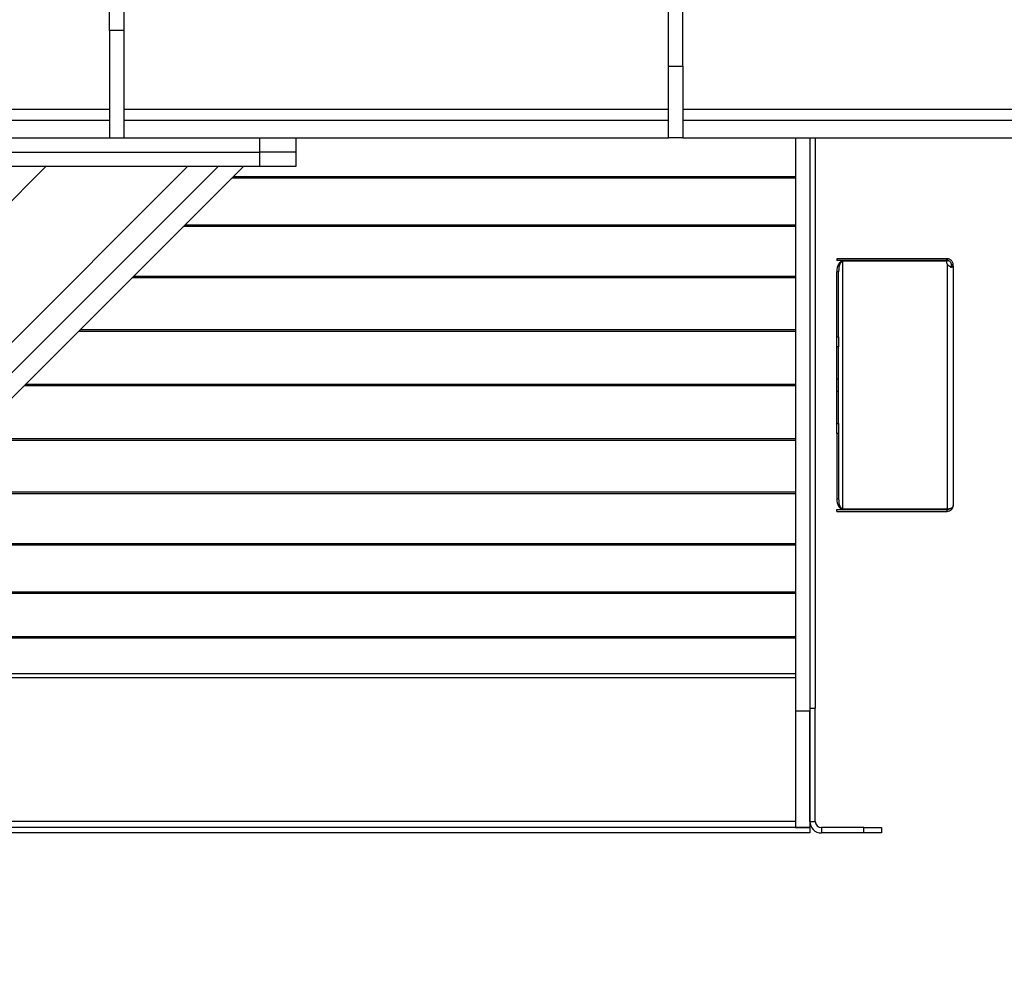
# Model space of a CAD drawing. Units: millimetres. Extents: x -9065 to 12735, y -12905 to 12450.
# Drawn here: x 10105 to 10655, y -5753 to -5216 of the extents above; entities that cross this region are included whole.
import ezdxf

# ---------------------------------------------------------------- set-up
doc = ezdxf.new("R2010")
doc.units = ezdxf.units.MM

msp = doc.modelspace()

# ---------------------------------------------------------------- linework, layer by layer
at = {"color": 7, "linetype": 'Continuous', "lineweight": 25}
for p, q in [((10155.14, -5222.04), (10155.14, -5182.04)), ((10163.14, -5182.04), (10163.14, -5222.04)), ((10467.14, -5242.04), (10467.14, -5182.04)), ((10475.14, -5242.04), (10475.14, -5182.04)), ((10155.14, -5222.04), (10155.14, -5282.04)), ((10163.14, -5222.04), (10155.14, -5222.04)), ((10163.14, -5222.04), (10163.14, -5282.04)), ((10467.14, -5242.04), (10475.14, -5242.04)), ((10467.14, -5282.04), (10467.14, -5242.04)), ((10475.14, -5242.04), (10475.14, -5282.04)), ((9175.14, -5266.04), (10155.14, -5266.04)), ((10163.14, -5266.04), (10467.14, -5266.04)), ((10475.14, -5266.04), (10779.14, -5266.04)), ((9175.14, -5272.04), (10155.14, -5272.04)), ((10163.14, -5272.04), (10467.14, -5272.04)), ((10475.14, -5272.04), (10779.14, -5272.04)), ((10079.14, -5282.04), (10239.14, -5282.04)), ((10155.14, -5282.04), (10163.14, -5282.04)), ((10239.14, -5290.04), (10239.14, -5282.04)), ((10239.14, -5282.04), (10259.14, -5282.04)), ((10259.14, -5282.04), (10467.14, -5282.04)), ((10259.14, -5282.04), (10259.14, -5290.04)), ((10475.14, -5282.04), (10467.14, -5282.04)), ((10475.14, -5282.04), (10683.14, -5282.04)), ((10538.14, -5282.04), (10538.14, -5601.89)), ((10546.14, -5282.04), (10546.14, -5601.89)), ((10549.14, -5282.04), (10549.14, -5600.44)), ((10079.14, -5290.04), (10239.14, -5290.04)), ((10259.14, -5290.04), (10239.14, -5290.04)), ((10239.14, -5298.04), (10239.14, -5290.04)), ((10259.14, -5290.04), (10259.14, -5298.04)), ((10229.86, -5298.04), (9237.14, -6290.75)), ((10215.71, -5298.04), (9237.14, -6276.61)), ((10198.74, -5298.04), (9237.14, -6259.63)), ((10119.55, -5298.04), (9237.14, -6180.44)), ((10239.14, -5298.04), (10079.14, -5298.04)), ((10259.14, -5298.04), (10239.14, -5298.04)), ((10538.14, -5303.68), (10224.21, -5303.68)), ((10538.14, -5304.43), (10223.47, -5304.43)), ((10538.14, -5331.5), (10196.39, -5331.5)), ((10538.14, -5330.7), (10197.19, -5330.7)), ((10561.14, -5349.54), (10561.14, -5350.54)), ((10622.45, -5349.54), (10561.14, -5349.54)), ((10622.45, -5350.54), (10561.14, -5350.54)), ((10564.54, -5489.36), (10564.54, -5350.71)), ((10564.54, -5350.71), (10622.45, -5350.71)), ((10622.45, -5349.54), (10622.45, -5350.54)), ((10622.74, -5349.54), (10622.45, -5349.54)), ((10622.74, -5350.54), (10622.45, -5350.54)), ((10622.74, -5349.54), (10622.74, -5350.54)), ((10622.74, -5352.5), (10622.74, -5489.36)), ((10626.14, -5352.94), (10625.14, -5352.94)), ((10625.14, -5353.55), (10625.14, -5352.94)), ((10626.14, -5353.55), (10625.14, -5353.55)), ((10626.14, -5353.55), (10626.14, -5352.94)), ((10626.14, -5353.55), (10626.14, -5487.14)), ((10562.14, -5356.71), (10561.14, -5356.71)), ((10561.14, -5393.03), (10561.14, -5356.71)), ((10562.14, -5393.03), (10562.14, -5356.71)), ((10538.14, -5360.23), (10167.67, -5360.23)), ((10538.14, -5359.39), (10168.51, -5359.39)), ((10538.14, -5390.07), (10137.82, -5390.07)), ((10538.14, -5389.2), (10138.69, -5389.2)), ((10561.14, -5398.6), (10561.14, -5393.03)), ((10561.14, -5393.03), (10562.14, -5393.03)), ((10562.14, -5393.03), (10562.14, -5398.6)), ((10562.14, -5398.6), (10561.14, -5398.6)), ((10561.14, -5416.54), (10561.14, -5398.6)), ((10562.14, -5416.54), (10562.14, -5398.6)), ((10561.14, -5416.54), (10562.14, -5416.54)), ((10561.14, -5423.54), (10561.14, -5416.54)), ((10562.14, -5423.54), (10562.14, -5416.54)), ((10538.14, -5420.47), (10107.42, -5420.47)), ((10538.14, -5419.6), (10108.29, -5419.6)), ((10562.14, -5423.54), (10561.14, -5423.54)), ((10561.14, -5441.47), (10561.14, -5423.54)), ((10562.14, -5441.47), (10562.14, -5423.54)), ((10561.14, -5441.47), (10562.14, -5441.47)), ((10561.14, -5447.04), (10561.14, -5441.47)), ((10562.14, -5441.47), (10562.14, -5447.04)), ((10538.14, -5450.87), (10077.02, -5450.87)), ((10538.14, -5450), (10077.89, -5450)), ((10562.14, -5447.04), (10561.14, -5447.04)), ((10561.14, -5447.04), (10561.14, -5483.36)), ((10562.14, -5447.04), (10562.14, -5483.36)), ((10538.14, -5479.85), (10048.05, -5479.85)), ((10538.14, -5480.69), (10047.2, -5480.69)), ((10561.14, -5483.36), (10562.14, -5483.36)), ((10561.14, -5489.54), (10622.74, -5489.54)), ((10561.14, -5490.54), (10561.14, -5489.54)), ((10561.14, -5490.54), (10622.74, -5490.54)), ((10622.74, -5489.36), (10564.54, -5489.36)), ((10622.74, -5490.54), (10622.74, -5489.54)), ((10538.14, -5509.37), (10018.52, -5509.37)), ((10538.14, -5508.57), (10019.32, -5508.57)), ((10538.14, -5536.39), (9991.5, -5536.39)), ((10538.14, -5535.65), (9992.25, -5535.65)), ((10538.14, -5561.24), (9966.65, -5561.24)), ((10538.14, -5560.56), (9967.33, -5560.56)), ((10538.14, -5581.18), (9954.14, -5581.18)), ((10538.14, -5583.5), (9954.14, -5583.5)), ((10546.14, -5600.44), (10549.14, -5600.44)), ((10549.14, -5663.64), (10549.14, -5600.44)), ((10538.14, -5601.89), (10546.14, -5601.89)), ((10538.14, -5601.89), (10538.14, -5667.04)), ((10546.14, -5663.64), (10546.14, -5601.89)), ((10546.14, -5601.89), (10546.14, -5667.04)), ((10538.14, -5663.64), (9954.14, -5663.64)), ((10546.14, -5663.64), (10549.14, -5663.64)), ((10546.14, -5667.04), (9946.14, -5667.04)), ((10546.14, -5670.04), (9946.14, -5670.04)), ((10538.14, -5667.04), (10546.14, -5667.04)), ((10546.14, -5667.04), (10546.14, -5670.04)), ((10552.54, -5667.04), (10552.54, -5670.04)), ((10576.14, -5667.04), (10552.54, -5667.04)), ((10576.14, -5670.04), (10552.54, -5670.04)), ((10576.14, -5670.04), (10576.14, -5667.04)), ((10576.14, -5667.04), (10586.14, -5667.04)), ((10586.14, -5670.04), (10576.14, -5670.04)), ((10586.14, -5667.04), (10586.14, -5670.04))]:
    msp.add_line(p, q, dxfattribs=at)
for centre, radius, start, end in [((10625.42, -5351.15), 3, 171.7054, 206.7693), ((10622.74, -5487.14), 3.4, 270, 0), ((10622.74, -5487.14), 2.4, 270, 300.3239), ((10552.54, -5663.64), 6.4, 180, 270), ((10552.54, -5663.64), 3.4, 180, 270)]:
    msp.add_arc(centre, radius, start, end, dxfattribs=at)
for centre, ratio, start_param, end_param in [((10564.54, -5356.71), 0.566667, 0, 1.570796), ((10564.54, -5356.71), 0.4, 0, 1.570796), ((10564.54, -5483.36), 0.566667, 1.570796, 3.141593), ((10564.54, -5483.36), 0.4, 1.570796, 3.141593)]:
    msp.add_ellipse(centre, major_axis=(0, 6), ratio=ratio, start_param=start_param, end_param=end_param, dxfattribs=at)
for points, knots in [([(10626.14, -5352.94), (10626.13, -5352.67), (10626.09, -5352.17), (10625.82, -5351.42), (10625.4, -5350.77), (10624.88, -5350.26), (10624.31, -5349.9), (10623.74, -5349.67), (10623.2, -5349.55), (10622.9, -5349.54), (10622.74, -5349.54)], [0, 0, 0, 0, 0.145276, 0.27918, 0.405294, 0.527886, 0.644053, 0.758732, 0.876084, 1, 1, 1, 1]), ([(10625.14, -5352.94), (10625.13, -5352.75), (10625.11, -5352.4), (10624.92, -5351.87), (10624.62, -5351.41), (10624.25, -5351.04), (10623.84, -5350.78), (10623.27, -5350.56), (10622.96, -5350.55), (10622.74, -5350.54)], [0, 0, 0, 0, 0.143431, 0.270307, 0.386712, 0.500419, 0.612304, 0.729517, 1, 1, 1, 1]), ([(10622.74, -5352.5), (10623.07, -5352.87), (10623.55, -5353.41), (10624.33, -5353.86), (10624.9, -5354.07), (10625.42, -5354.16), (10625.83, -5354.11), (10626.1, -5353.91), (10626.13, -5353.67), (10626.14, -5353.55)], [0, 0, 0, 0, 0.245095, 0.358781, 0.471353, 0.598007, 0.725456, 0.858138, 1, 1, 1, 1]), ([(10624.65, -5354.13), (10624.74, -5354.12), (10624.94, -5354.11), (10625.11, -5353.9), (10625.13, -5353.67), (10625.14, -5353.55)], [0, 0, 0, 0, 0.278997, 0.619359, 1, 1, 1, 1]), ([(10626.14, -5487.14), (10626.09, -5487.43), (10626, -5487.94), (10625.45, -5488.53), (10624.89, -5488.87), (10624.29, -5489.09), (10623.56, -5489.26), (10623.02, -5489.33), (10622.74, -5489.36)], [0, 0, 0, 0, 0.282955, 0.477711, 0.595637, 0.721262, 0.855738, 1, 1, 1, 1])]:
    msp.add_open_spline(points, degree=3, knots=knots, dxfattribs=at)

doc.saveas('drawing.dxf')
